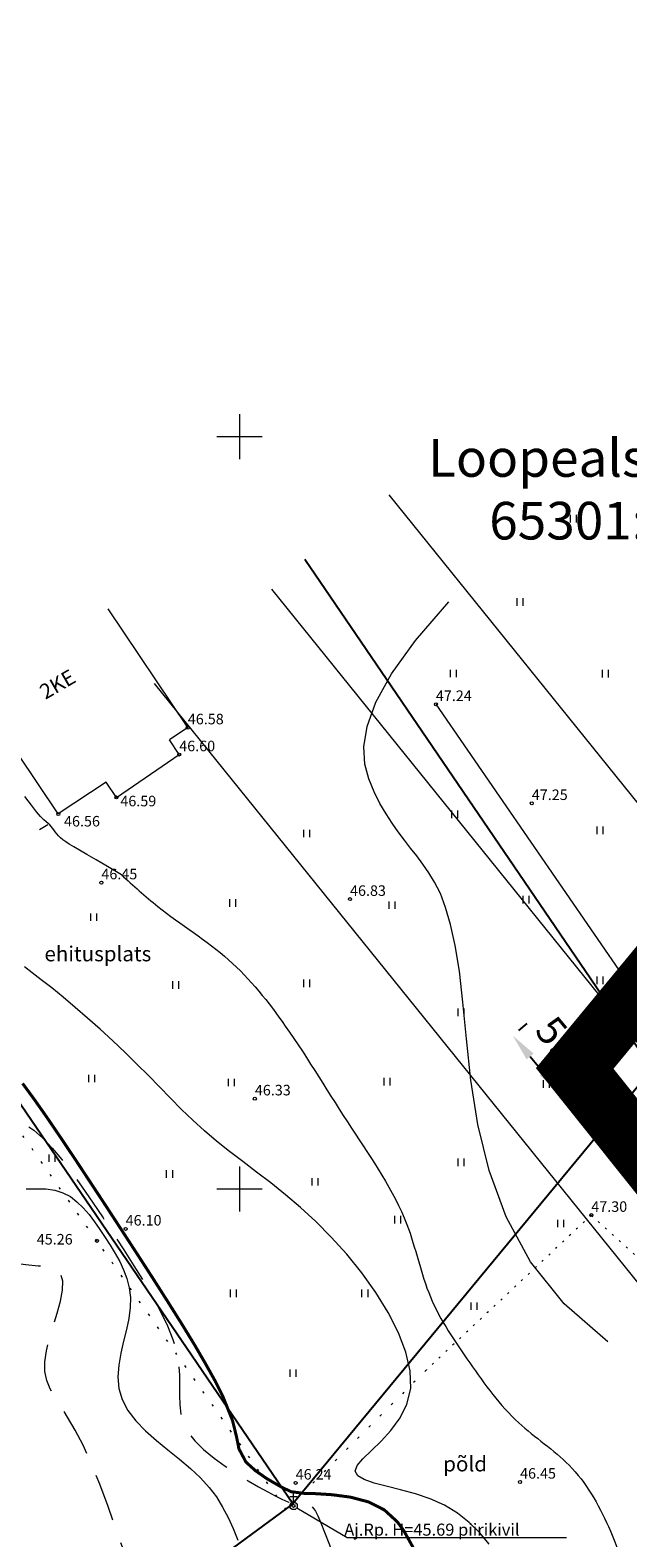
# Model space of a CAD drawing. Extents: x 545213 to 550310, y 6582468 to 6592941.
# Drawn here: x 546186 to 546226, y 6582727 to 6582827 of the extents above; entities that cross this region are included whole.
import ezdxf
from ezdxf.enums import TextEntityAlignment as Align

# ---------------------------------------------------------------- set-up
doc = ezdxf.new("R2010")
doc.units = 0
for name, pattern in [('ACAD_ISO07W100', [3.5, 0.5, -3]), ('DASHED2', [9.525, 6.35, -3.175]), ('HOONEKP', [0.02, 0.01, 0.01]), ('ISOPOHI', [0.2, 0.1, 0.1]), ('KATASTRIPIIR', [0.02, 0.01, 0.01]), ('KOLVIK', [1.25, 0.25, -1]), ('PIIRID', [7.5, 5, -1, 0.5, -1])]:
    doc.linetypes.add(name, pattern=pattern)
doc.layers.get('0').update_dxf_attribs({"linetype": 'CONTINUOUS'})
for name, color, linetype, lineweight in [('__KPOHULIIN', 6, 'CONTINUOUS', 20), ('_HALJASTUS', 7, 'CONTINUOUS', 9), ('_HOONE', 7, 'CONTINUOUS', 15), ('_HORISONTAAL', 7, 'CONTINUOUS', 5), ('_KOLVIKU_PIIR', 7, 'CONTINUOUS', 13), ('_KORGPIK', 7, 'CONTINUOUS', 9), ('_KORGUS', 7, 'CONTINUOUS', 9), ('_PIIRITÄHIS', 7, 'CONTINUOUS', 9), ('_PUU', 7, 'CONTINUOUS', 9), ('_RISTID', 7, 'CONTINUOUS', 5), ('D_PLANALA_DISAIN', 30, 'PIIRID', 50), ('KAITSEVÖÖND_DT', 7, 'PIIRANGUJOON', 18), ('KATASTER', 1, 'CONTINUOUS', 25), ('KIRI_NAABRID', 7, 'CONTINUOUS', 15), ('KIRI_NAABRID_LAHTE', 7, 'CONTINUOUS', 15)]:
    doc.layers.add(name, color=color, linetype=linetype, lineweight=lineweight)
doc.layers.add('KIRI_MOODUD', color=7, linetype='CONTINUOUS')
doc.layers.get('0').off()
doc.styles.add('Arial', font='ARIAL.TTF', dxfattribs={"height": 1.9})
doc.styles.add('ITALIC', font='italic.shx')
doc.styles.add('ROMANC', font='romanc.shx')
doc.styles.add('ROMANS', font='ROMANS.shx')
doc.linetypes.add('HEKK', pattern='A,0,[133,geodeet.shx,S=0.5,R=0,X=0,Y=0],-2.5,[133,geodeet.shx,S=0.25,R=0,X=0.25,Y=0],-2.5', length=5)
doc.linetypes.add('PIIRANGUJOON', pattern='A,5,-2,[1,rist.shx,S=1,R=0,X=0,Y=0],-2', length=9)
doc.dimstyles.new('Copy of DIM500', dxfattribs={"dimtxt": 3, "dimasz": 1.8, "dimexe": 1.25, "dimexo": 0.625, "dimtad": 1, "dimdec": 1, "dimzin": 0, "dimdsep": 46, "dimtxsty": 'Arial', "dimcen": 2, "dimclrd": 256, "dimclre": 256, "dimclrt": 256, "dimazin": 0, "dimtfac": 1, "dimtdec": 1, "dimtmove": 0, "dimatfit": 3, "dimfxl": 0, "dimtvp": 1, "dimtolj": 1, "dimtzin": 0, "dimlwd": -1, "dimlwe": -1, "dimarcsym": 0})

# ---------------------------------------------------------------- blocks, each defined once
blk = doc.blocks.new('41')
for p, q in [((-0.39, -0.5), (-0.39, 0.5)), ((0.41, -0.5), (0.41, 0.5))]:
    blk.add_line(p, q)
blk = doc.blocks.new('piirkivi')
for p, q in [((-0.5, 1.25), (0.5, 1.25)), ((0, 0.5), (0, 1.75))]:
    blk.add_line(p, q)
blk.add_circle((0, 0), 0.5)
blk = doc.blocks.new('rist')
for p, q in [((0, 3), (0, -3)), ((-3, 0), (3, 0))]:
    blk.add_line(p, q)
blk = doc.blocks.new('*D124')
at = {"layer": 'KIRI_MOODUD', "linetype": 'Continuous', "ltscale": 5}
for p, q in [((546218.55, 6582760.53), (546219.11, 6582760.99)), ((546219.3, 6582758.81), (546220.19, 6582757.73)), ((546221.74, 6582756.68), (546222.3, 6582757.14))]:
    blk.add_line(p, q, dxfattribs=at)
for points in [[(546219.53, 6582759), (546219.06, 6582758.62), (546218.15, 6582760.19)], [(546220.42, 6582757.92), (546219.96, 6582757.54), (546221.34, 6582756.34)]]:
    blk.add_solid(points, dxfattribs=at)
at = {"layer": 'KIRI_MOODUD', "linetype": 'Continuous', "ltscale": 5, "insert": (546221.41, 6582759.69), "char_height": 1.9, "attachment_point": 5, "rotation": 309.669, "style": 'Arial'}
blk.add_mtext('\\A1;5.0', dxfattribs=at)

msp = doc.modelspace()

# ---------------------------------------------------------------- linework, layer by layer
at = {"layer": '__KPOHULIIN', "ltscale": 0.5}
msp.add_lwpolyline([(546238.5, 6582744.78), (546202.14, 6582789.87)], dxfattribs=at)
at = {"layer": '_HALJASTUS', "linetype": 'KOLVIK', "ltscale": 0.5}
for points in [[(546223.36, 6582748.26), (546212.41, 6582737.98)], [(546223.36, 6582748.26), (546233.93, 6582738.64), (546250.8, 6582720.91), (546263.87, 6582708.29), (546277.32, 6582693.16), (546290.47, 6582677.89), (546308.18, 6582657.84), (546322.01, 6582641.86), (546335.07, 6582625.85), (546347.94, 6582609.22), (546362.06, 6582591.33), (546379.66, 6582569.24), (546369.09, 6582557.23)]]:
    msp.add_lwpolyline(points, dxfattribs=at)
at = {"layer": '_HOONE', "linetype": 'HOONEKP', "ltscale": 0.5}
for points in [[(546191.15, 6582777.04), (546187.97, 6582774.92), (546178.48, 6582789.05), (546182.3, 6582791.62)], [(546196.57, 6582780.66), (546191.29, 6582788.56)], [(546196.57, 6582780.66), (546195.35, 6582779.84)], [(546191.83, 6582776.02), (546196, 6582778.87), (546195.35, 6582779.84)], [(546191.83, 6582776.02), (546191.15, 6582777.04)]]:
    msp.add_lwpolyline(points, dxfattribs=at)
at = {"layer": '_HORISONTAAL', "ltscale": 0.5}
msp.add_line((546187.28, 6582774.21), (546186.73, 6582773.86), dxfattribs=at)
at = {"layer": '_HORISONTAAL', "linetype": 'ISOPOHI', "ltscale": 0.5}
msp.add_lwpolyline([(546224.47, 6582739.84), (546221.55, 6582742.36), (546219.33, 6582745.16), (546217.7, 6582748.15), (546216.57, 6582751.22), (546215.83, 6582754.28), (546215.36, 6582757.23), (546215.07, 6582759.97), (546214.84, 6582762.41), (546214.6, 6582764.47), (546214.32, 6582766.17), (546214.02, 6582767.57), (546213.69, 6582768.71), (546213.34, 6582769.63), (546212.96, 6582770.39), (546212.58, 6582771.02), (546212.18, 6582771.59), (546211.77, 6582772.13), (546211.36, 6582772.65), (546210.95, 6582773.18), (546210.54, 6582773.73), (546210.13, 6582774.31), (546209.73, 6582774.94), (546209.33, 6582775.62), (546208.94, 6582776.39), (546208.59, 6582777.25), (546208.33, 6582778.23), (546208.26, 6582779.38), (546208.48, 6582780.74), (546209.06, 6582782.35), (546210.1, 6582784.23), (546211.69, 6582786.44), (546213.91, 6582789.01)], dxfattribs=at)
at = {"layer": '_HORISONTAAL', "linetype": 'DASHED2', "ltscale": 0.5, "flags": 128}
for points in [[(546165.15, 6582786.27), (546165.25, 6582786.12), (546165.51, 6582785.75), (546165.8, 6582785.39), (546166.11, 6582785.05), (546166.46, 6582784.74), (546166.85, 6582784.46), (546167.3, 6582784.22), (546167.81, 6582784.01), (546168.37, 6582783.82), (546168.95, 6582783.63), (546169.53, 6582783.42), (546170.1, 6582783.17), (546170.63, 6582782.86), (546171.11, 6582782.46), (546171.52, 6582781.95), (546171.83, 6582781.33), (546172.06, 6582780.6), (546172.22, 6582779.79), (546172.32, 6582778.91), (546172.38, 6582777.98), (546172.4, 6582777.03), (546172.41, 6582776.07), (546172.4, 6582775.12), (546172.4, 6582774.2), (546172.4, 6582773.33), (546172.42, 6582772.52), (546172.46, 6582771.78), (546172.52, 6582771.12), (546172.62, 6582770.55), (546172.75, 6582770.1), (546172.93, 6582769.77), (546173.15, 6582769.56), (546173.43, 6582769.47), (546173.74, 6582769.47), (546174.11, 6582769.53), (546174.52, 6582769.65), (546174.98, 6582769.78), (546175.48, 6582769.93), (546176.03, 6582770.05), (546176.62, 6582770.13), (546177.24, 6582770.17), (546177.85, 6582770.16), (546178.46, 6582770.09), (546179.02, 6582769.95), (546179.54, 6582769.75), (546179.97, 6582769.48), (546180.31, 6582769.13), (546180.54, 6582768.7), (546180.67, 6582768.2), (546180.7, 6582767.64), (546180.66, 6582767.05), (546180.55, 6582766.43), (546180.38, 6582765.8), (546180.17, 6582765.18), (546179.93, 6582764.58), (546179.67, 6582764.02), (546179.4, 6582763.47), (546179.15, 6582762.95), (546178.94, 6582762.42), (546178.77, 6582761.9), (546178.66, 6582761.35), (546178.64, 6582760.78), (546178.71, 6582760.18), (546178.9, 6582759.53), (546179.18, 6582758.86), (546179.55, 6582758.18), (546179.98, 6582757.52), (546180.47, 6582756.9), (546180.99, 6582756.34), (546181.52, 6582755.86), (546182.06, 6582755.49), (546182.59, 6582755.22), (546183.11, 6582755.05), (546183.63, 6582754.92), (546184.14, 6582754.82), (546184.67, 6582754.7), (546185.21, 6582754.53), (546185.76, 6582754.28), (546186.34, 6582753.9), (546186.94, 6582753.38), (546187.57, 6582752.72), (546188.21, 6582751.95), (546188.88, 6582751.08), (546189.56, 6582750.13), (546190.24, 6582749.13), (546190.94, 6582748.08), (546191.63, 6582747.02), (546192.32, 6582745.96), (546192.99, 6582744.9), (546193.64, 6582743.86), (546194.23, 6582742.84), (546194.76, 6582741.85), (546195.22, 6582740.91), (546195.58, 6582740), (546195.83, 6582739.15), (546195.97, 6582738.36), (546196.02, 6582737.62), (546196.02, 6582736.93), (546196.01, 6582736.28), (546196.03, 6582735.65), (546196.1, 6582735.04), (546196.27, 6582734.45), (546196.57, 6582733.86), (546197.03, 6582733.26), (546197.62, 6582732.68), (546198.31, 6582732.11), (546199.05, 6582731.57), (546199.82, 6582731.06), (546200.57, 6582730.6), (546201.27, 6582730.2), (546201.88, 6582729.87), (546202.37, 6582729.6), (546202.76, 6582729.41), (546203.05, 6582729.27), (546203.27, 6582729.18), (546203.43, 6582729.13), (546203.55, 6582729.1), (546203.65, 6582729.1), (546203.75, 6582729.1), (546203.86, 6582729.1), (546203.97, 6582729.1), (546204.1, 6582729.09), (546204.23, 6582729.08), (546204.36, 6582729.06), (546204.48, 6582729.03), (546204.6, 6582728.99), (546204.72, 6582728.95), (546204.82, 6582728.88), (546204.92, 6582728.77), (546205.05, 6582728.58), (546205.2, 6582728.28), (546205.4, 6582727.82), (546205.65, 6582727.19), (546205.98, 6582726.35), (546206.4, 6582725.25), (546206.91, 6582723.89), (546207.5, 6582722.31), (546208.14, 6582720.58), (546208.81, 6582718.77), (546209.49, 6582716.93), (546210.14, 6582715.14), (546210.75, 6582713.46), (546211.29, 6582711.95), (546211.74, 6582710.67), (546212.11, 6582709.58), (546212.41, 6582708.66), (546212.65, 6582707.87), (546212.84, 6582707.16), (546212.99, 6582706.5), (546213.13, 6582705.85), (546213.25, 6582705.17)], [(546203.41, 6582696.91), (546203.26, 6582697.77), (546203.11, 6582698.54), (546202.97, 6582699.25), (546202.83, 6582699.88), (546202.69, 6582700.46), (546202.55, 6582700.98), (546202.41, 6582701.45), (546202.25, 6582701.89), (546202.09, 6582702.29), (546201.91, 6582702.68), (546201.71, 6582703.07), (546201.5, 6582703.47), (546201.27, 6582703.91), (546201.02, 6582704.39), (546200.74, 6582704.94), (546200.43, 6582705.57), (546200.1, 6582706.3), (546199.74, 6582707.1), (546199.36, 6582707.98), (546198.97, 6582708.9), (546198.56, 6582709.85), (546198.15, 6582710.82), (546197.74, 6582711.8), (546197.33, 6582712.75), (546196.93, 6582713.68), (546196.53, 6582714.61), (546196.13, 6582715.54), (546195.73, 6582716.5), (546195.32, 6582717.52), (546194.89, 6582718.62), (546194.44, 6582719.81), (546193.96, 6582721.13), (546193.46, 6582722.58), (546192.94, 6582724.12), (546192.4, 6582725.72), (546191.84, 6582727.32), (546191.28, 6582728.9), (546190.72, 6582730.39), (546190.16, 6582731.77), (546189.62, 6582732.97), (546189.09, 6582733.98), (546188.59, 6582734.83), (546188.14, 6582735.54), (546187.75, 6582736.16), (546187.43, 6582736.72), (546187.2, 6582737.28), (546187.08, 6582737.86), (546187.07, 6582738.51), (546187.18, 6582739.25), (546187.38, 6582740.06), (546187.63, 6582740.91), (546187.89, 6582741.75), (546188.11, 6582742.55), (546188.25, 6582743.27), (546188.27, 6582743.88), (546188.14, 6582744.34), (546187.81, 6582744.63), (546187.3, 6582744.79), (546186.63, 6582744.88), (546185.82, 6582744.95), (546184.89, 6582745.07), (546183.86, 6582745.29), (546182.75, 6582745.67), (546181.59, 6582746.27), (546180.39, 6582747.13), (546179.2, 6582748.21), (546178.04, 6582749.47), (546176.96, 6582750.87), (546175.98, 6582752.36), (546175.16, 6582753.88), (546174.52, 6582755.39), (546174.11, 6582756.84), (546173.94, 6582758.2), (546173.98, 6582759.46), (546174.2, 6582760.6), (546174.55, 6582761.65), (546174.98, 6582762.58), (546175.45, 6582763.41), (546175.92, 6582764.14), (546176.35, 6582764.76), (546176.69, 6582765.27), (546176.96, 6582765.69), (546177.15, 6582766.02), (546177.28, 6582766.28), (546177.36, 6582766.48), (546177.38, 6582766.63), (546177.37, 6582766.74), (546177.33, 6582766.82), (546177.26, 6582766.88), (546177.17, 6582766.92), (546177.03, 6582766.93), (546176.84, 6582766.9), (546176.58, 6582766.82), (546176.26, 6582766.67), (546175.85, 6582766.47), (546175.35, 6582766.19), (546174.75, 6582765.83), (546174.08, 6582765.44), (546173.37, 6582765.08), (546172.63, 6582764.78), (546171.9, 6582764.61), (546171.2, 6582764.61), (546170.57, 6582764.83), (546170.03, 6582765.33), (546169.6, 6582766.14), (546169.27, 6582767.2), (546169.04, 6582768.46), (546168.87, 6582769.84), (546168.77, 6582771.28), (546168.71, 6582772.71), (546168.68, 6582774.06), (546168.68, 6582775.26), (546168.67, 6582776.27), (546168.67, 6582777.08), (546168.66, 6582777.73), (546168.64, 6582778.23), (546168.61, 6582778.61), (546168.58, 6582778.89), (546168.52, 6582779.1), (546168.45, 6582779.25), (546168.35, 6582779.37), (546168.23, 6582779.48), (546168.09, 6582779.58), (546167.92, 6582779.69), (546167.74, 6582779.82), (546167.53, 6582779.99), (546167.29, 6582780.21), (546167.04, 6582780.49), (546166.76, 6582780.85), (546166.45, 6582781.26), (546166.13, 6582781.71), (546165.78, 6582782.18), (546165.41, 6582782.66), (546165.01, 6582783.12), (546164.58, 6582783.55), (546164.14, 6582783.93), (546163.66, 6582784.24), (546163.17, 6582784.51), (546162.74, 6582784.7)]]:
    msp.add_lwpolyline(points, dxfattribs=at)
at = {"layer": '_HORISONTAAL', "ltscale": 0.5}
for points in [[(546192.16, 6582770.88), (546191.24, 6582771.43), (546190.49, 6582771.88), (546189.87, 6582772.23), (546189.38, 6582772.52), (546189, 6582772.74), (546188.7, 6582772.92), (546188.46, 6582773.07), (546188.27, 6582773.2), (546188.12, 6582773.34), (546187.99, 6582773.47), (546187.87, 6582773.61), (546187.77, 6582773.74), (546187.68, 6582773.87), (546187.59, 6582773.98), (546187.5, 6582774.09), (546187.41, 6582774.19), (546187.3, 6582774.28), (546187.17, 6582774.39), (546187.01, 6582774.54), (546186.79, 6582774.75), (546186.52, 6582775.07), (546186.18, 6582775.5), (546185.75, 6582776.09)], [(546185.83, 6582750), (546186.51, 6582750.01), (546187.15, 6582750), (546187.74, 6582749.92), (546188.28, 6582749.75), (546188.77, 6582749.49), (546189.21, 6582749.15), (546189.63, 6582748.75), (546190.02, 6582748.31), (546190.38, 6582747.82), (546190.73, 6582747.31), (546191.08, 6582746.78), (546191.42, 6582746.26), (546191.74, 6582745.72), (546192.05, 6582745.18), (546192.31, 6582744.62), (546192.53, 6582744.04), (546192.68, 6582743.43), (546192.76, 6582742.79), (546192.75, 6582742.12), (546192.65, 6582741.4), (546192.49, 6582740.65), (546192.3, 6582739.88), (546192.12, 6582739.09), (546191.99, 6582738.3), (546191.93, 6582737.52), (546191.99, 6582736.75), (546192.2, 6582736), (546192.58, 6582735.28), (546193.11, 6582734.6), (546193.76, 6582733.93), (546194.48, 6582733.29), (546195.24, 6582732.66), (546196.01, 6582732.04), (546196.74, 6582731.42), (546197.41, 6582730.8), (546197.98, 6582730.17), (546198.47, 6582729.53), (546198.88, 6582728.86), (546199.25, 6582728.17), (546199.58, 6582727.44), (546199.9, 6582726.67)]]:
    msp.add_lwpolyline(points, dxfattribs=at)
at = {"layer": '_HORISONTAAL', "linetype": 'DASHED2', "ltscale": 0.5}
msp.add_lwpolyline([(546216.57, 6582726.4), (546215.95, 6582727.15), (546215.26, 6582727.84), (546214.48, 6582728.46), (546213.62, 6582728.98), (546212.67, 6582729.4), (546211.68, 6582729.73), (546210.69, 6582730.01), (546209.75, 6582730.25), (546208.94, 6582730.46), (546208.28, 6582730.69), (546207.85, 6582730.94), (546207.68, 6582731.25), (546207.82, 6582731.62), (546208.2, 6582732.07), (546208.76, 6582732.61), (546209.4, 6582733.23), (546210.06, 6582733.95), (546210.66, 6582734.78), (546211.12, 6582735.71), (546211.37, 6582736.75), (546211.34, 6582737.91), (546211.05, 6582739.15), (546210.55, 6582740.45), (546209.87, 6582741.79), (546209.05, 6582743.12), (546208.12, 6582744.42), (546207.12, 6582745.66), (546206.09, 6582746.8), (546205.07, 6582747.84), (546204.06, 6582748.77), (546203.06, 6582749.62), (546202.09, 6582750.4), (546201.14, 6582751.12), (546200.22, 6582751.82), (546199.33, 6582752.49), (546198.48, 6582753.17), (546197.68, 6582753.86), (546196.9, 6582754.57), (546196.15, 6582755.29), (546195.42, 6582756.03), (546194.69, 6582756.78), (546193.95, 6582757.53), (546193.19, 6582758.3), (546192.4, 6582759.07), (546191.59, 6582759.84), (546190.75, 6582760.61), (546189.91, 6582761.35), (546189.08, 6582762.07), (546188.29, 6582762.74), (546187.53, 6582763.36), (546186.84, 6582763.9), (546186.23, 6582764.37), (546185.72, 6582764.76)], dxfattribs=at)
at = {"layer": '_HORISONTAAL', "ltscale": 0.5, "const_width": 0.2}
msp.add_lwpolyline([(546185.6, 6582757.01), (546186.37, 6582755.96), (546187.22, 6582754.75), (546188.13, 6582753.41), (546189.1, 6582751.96), (546191.14, 6582748.86), (546192.18, 6582747.26), (546193.22, 6582745.66), (546194.24, 6582744.08), (546195.22, 6582742.54), (546196.15, 6582741.06), (546197, 6582739.67), (546197.75, 6582738.38), (546198.4, 6582737.21), (546198.91, 6582736.19), (546199.54, 6582734.6), (546199.81, 6582733.51), (546199.96, 6582732.74), (546200.43, 6582731.85), (546201.06, 6582731.28), (546201.8, 6582730.76), (546202.82, 6582730.17), (546203.44, 6582729.88), (546204.3, 6582729.77), (546205.09, 6582729.75), (546206.16, 6582729.68), (546207.37, 6582729.52), (546208.58, 6582729.2), (546209.62, 6582728.67), (546210.49, 6582727.87), (546210.88, 6582727.34), (546211.64, 6582725.98)], dxfattribs=at)
at = {"layer": '_HORISONTAAL', "linetype": 'ISOPOHI', "ltscale": 0.5}
msp.add_spline([(546192.16, 6582770.88), (546194.57, 6582768.78), (546199.28, 6582765.23), (546203.04, 6582760.83), (546207.44, 6582754.03), (546211.11, 6582747.65), (546212.68, 6582742.83), (546215.29, 6582738.44), (546218.54, 6582734.46), (546221.89, 6582731.64), (546224.5, 6582727.56), (546226.7, 6582722.12), (546228.69, 6582718.67), (546235.31, 6582711.21)], degree=3, dxfattribs=at)
at = {"layer": '_KOLVIKU_PIIR', "linetype": 'ACAD_ISO07W100', "ltscale": 0.3}
msp.add_lwpolyline([(546212.41, 6582737.98), (546203.1, 6582728.69), (546190.54, 6582746.55), (546176.65, 6582766.29), (546167.49, 6582778.41), (546162.74, 6582784.71)], dxfattribs=at)
at = {"layer": '_KORGPIK', "ltscale": 0.5}
msp.add_lwpolyline([(546203.8, 6582728.81), (546207.14, 6582726.84), (546221.71, 6582726.84)], dxfattribs=at)
for centre in [(546187.97, 6582774.92), (546190.83, 6582770.36), (546201.02, 6582756), (546192.44, 6582747.35), (546190.54, 6582746.55), (546203.73, 6582730.47), (546218.63, 6582730.53), (546203.59, 6582728.94)]:
    msp.add_circle(centre, 0.1, dxfattribs=at)
at = {"layer": '_KORGUS', "ltscale": 0.5}
for centre in [(546213.04, 6582782.21), (546196.57, 6582780.66), (546196, 6582778.87), (546191.83, 6582776.02), (546219.41, 6582775.63), (546207.34, 6582769.26), (546223.36, 6582748.26)]:
    msp.add_circle(centre, 0.1, dxfattribs=at)
at = {"layer": '_PUU', "linetype": 'HEKK', "ltscale": 0.5}
msp.add_lwpolyline([(546213.04, 6582782.21), (546227.76, 6582760.83), (546243.01, 6582779.06)], dxfattribs=at)
at = {"layer": 'D_PLANALA_DISAIN', "color": 30, "lineweight": -3, "ltscale": 0.75, "const_width": 4, "flags": 128}
msp.add_lwpolyline([(546618.8, 6583102.98), (546565.06, 6583157.74), (546241.58, 6583042.4), (546165.47, 6582967.51), (546280.6, 6582828.68), (546222.26, 6582758.01), (546236.12, 6582740.66), (546246.28, 6582727.94), (546360.4, 6582585.07), (546527.87, 6582676.14), (546586.37, 6582707.82), (546667.58, 6582751.8), (546716.98, 6582778.56), (546766.5, 6582805.37), (546781.74, 6582813.63), (546832.58, 6582841.31), (546855.74, 6582853.97), (546861.76, 6582859.51), (546868.96, 6582863.4), (547067.24, 6582970.43), (547036.9, 6582976.16), (546994.42, 6582984.38), (546919.21, 6583003.17), (546890.2, 6583010.03), (546815.1, 6583026.3), (546769.5, 6583036.33), (546732.16, 6583046.46), (546703.49, 6583055.32), (546669.46, 6583069.36), (546647.16, 6583044.88), (546596.19, 6582988.96), (546560.05, 6583029.56), (546604.94, 6583085.66)], close=True, dxfattribs=at)
at = {"layer": 'KAITSEVÖÖND_DT', "flags": 128}
for points in [[(546432.15, 6582521.59), (546414.31, 6582543.45), (546360.55, 6582609.43), (546246.28, 6582751.05), (546209.93, 6582796.14)], [(546416.66, 6582508.94), (546398.81, 6582530.81), (546345.01, 6582596.84), (546230.72, 6582738.5), (546194.36, 6582783.59)]]:
    msp.add_lwpolyline(points, dxfattribs=at)
at = {"layer": 'KATASTER', "linetype": 'KATASTRIPIIR', "ltscale": 0.5}
for points in [[(546227.41, 6582757.97), (546204.33, 6582791.84)], [(546203.55, 6582729.08), (546164.74, 6582786.01)], [(546227.41, 6582757.97), (546203.55, 6582729.08)], [(546203.55, 6582729.08), (546184.51, 6582715.05)]]:
    msp.add_lwpolyline(points, dxfattribs=at)

# ---------------------------------------------------------------- block references
at = {"layer": '_HALJASTUS', "xscale": 0.5, "yscale": 0.5, "zscale": 0.5}
for p in [(546222.17, 6582794.55), (546218.64, 6582789.01), (546214.21, 6582784.26), (546224.3, 6582784.25), (546214.3, 6582774.9), (546223.94, 6582773.83), (546204.47, 6582773.62), (546199.56, 6582769.01), (546210.13, 6582768.86), (546219.03, 6582769.22), (546190.33, 6582768.06), (546223.94, 6582763.86), (546195.76, 6582763.56), (546204.47, 6582763.66), (546214.72, 6582761.74), (546190.2, 6582757.34), (546199.46, 6582757.08), (546209.81, 6582757.13), (546220.38, 6582756.98), (546187.55, 6582752.05), (546214.72, 6582751.77), (546195.36, 6582750.99), (546205.02, 6582750.47), (546210.5, 6582747.96), (546221.33, 6582747.71), (546199.6, 6582743.06), (546208.33, 6582743.06), (546215.58, 6582742.21), (546203.57, 6582737.76)]:
    msp.add_blockref('41', p, dxfattribs=at)
at = {"layer": '_PIIRITÄHIS', "xscale": 0.5, "yscale": 0.5, "zscale": 0.5}
msp.add_blockref('piirkivi', (546203.59, 6582728.94), dxfattribs=at)
at = {"layer": '_RISTID', "ltscale": 0.1, "xscale": 0.5, "yscale": 0.5, "zscale": 0.5}
for p in [(546200, 6582800), (546200, 6582750)]:
    msp.add_blockref('rist', p, dxfattribs=at)

# ---------------------------------------------------------------- texts
at = {"layer": '_HALJASTUS', "style": 'ROMANS', "oblique": 15}
msp.add_text('ehitusplats', height=1, dxfattribs=at).set_placement((546187.05, 6582765.13))
at = {"layer": '_HALJASTUS', "ltscale": 0.5, "style": 'ROMANS', "oblique": 15}
msp.add_text('põld', height=1, dxfattribs=at).set_placement((546213.53, 6582731.23))
at = {"layer": '_HOONE', "linetype": 'HOONEKP', "ltscale": 0.5, "style": 'ROMANS'}
msp.add_text('2KE', height=1, rotation=30.093, dxfattribs=at).set_placement((546187.11, 6582782.5))
at = {"layer": '_KORGPIK', "ltscale": 0.5, "style": 'ITALIC'}
for s, p in [('46.56', (546188.35, 6582773.87)), ('46.45', (546190.83, 6582770.36)), ('46.33', (546201.02, 6582756)), ('46.10', (546192.44, 6582747.35)), ('45.26', (546186.54, 6582746.09)), ('46.24', (546203.73, 6582730.47)), ('46.45', (546218.63, 6582730.53))]:
    msp.add_text(s, height=0.7, dxfattribs=at).set_placement(p, align=Align.BOTTOM_LEFT)
at = {"layer": '_KORGPIK', "ltscale": 0.5, "style": 'ROMANS', "oblique": 15}
msp.add_text('Aj.Rp. H=45.69 piirikivil', height=0.8, dxfattribs=at).set_placement((546206.96, 6582726.71), align=Align.BOTTOM_LEFT)
at = {"layer": '_KORGUS', "ltscale": 0.5, "style": 'ITALIC'}
for s, p in [('47.24', (546213.04, 6582782.21)), ('46.58', (546196.57, 6582780.66)), ('46.60', (546196, 6582778.87)), ('46.59', (546192.09, 6582775.21)), ('47.25', (546219.41, 6582775.63)), ('46.83', (546207.34, 6582769.26)), ('47.30', (546223.36, 6582748.26))]:
    msp.add_text(s, height=0.7, dxfattribs=at).set_placement(p, align=Align.BOTTOM_LEFT)
at = {"layer": 'KIRI_NAABRID', "linetype": 'Continuous', "ltscale": 5, "insert": (546228.89, 6582799.83), "char_height": 2.5, "attachment_point": 2, "style": 'ROMANC'}
msp.add_mtext('{\\fArial|b0|i0|c186|p34;Loopealse tee 14 mü\\P65301\\fArial|b0|i0|c0|p34;:00\\fArial|b0|i0|c186|p34;1\\fArial|b0|i0|c0|p34;:\\fArial|b0|i0|c186|p34;1440}', dxfattribs=at)
at = {"layer": 'KIRI_NAABRID_LAHTE', "linetype": 'Continuous', "ltscale": 5, "insert": (546228.89, 6582799.83), "char_height": 2.5, "attachment_point": 2, "style": 'ROMANC'}
msp.add_mtext('{\\fArial|b0|i0|c186|p34;Loopealse tee 14 mü\\P65301\\fArial|b0|i0|c0|p34;:00\\fArial|b0|i0|c186|p34;1\\fArial|b0|i0|c0|p34;:\\fArial|b0|i0|c186|p34;1440}', dxfattribs=at)

# ---------------------------------------------------------------- dimensions: what is measured, and where the dimension line sits
at = {"layer": 'KIRI_MOODUD', "linetype": 'Continuous', "ltscale": 5}
dim = msp.add_linear_dim(base=(546221.34, 6582756.34), p1=(546218.07, 6582760.13), p2=(546221.26, 6582756.28), angle=309.669, dimstyle='Copy of DIM500', override={"dimtmove": 2}, dxfattribs=at)
dim.commit()
dim.dimension.update_dxf_attribs({"geometry": '*D124', "text_midpoint": (546221.41, 6582759.69), "dimtype": 161})

doc.saveas('drawing.dxf')
